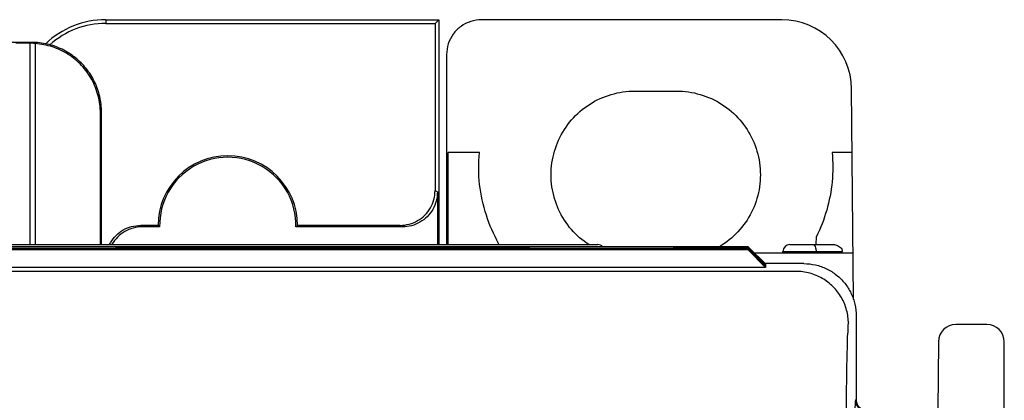
# Model space of a CAD drawing. Extents: x 0 to 51, y 0 to 33.
# Drawn here: x 38.6 to 39.7, y 7.4 to 7.9 of the extents above; entities that cross this region are included whole.
import ezdxf

# ---------------------------------------------------------------- set-up
doc = ezdxf.new("R2010")
doc.units = 0
doc.header["$LTSCALE"] = 0.25
doc.header["$MEASUREMENT"] = 0
for name, color, linetype in [('1428-0015-01', 9, 'CONTINUOUS'), ('1428-0015-01_LATCH_UPPER', 9, 'CONTINUOUS'), ('1428-0015-05', 9, 'CONTINUOUS'), ('1428-0015-06', 9, 'CONTINUOUS')]:
    doc.layers.add(name, color=color, linetype=linetype)

msp = doc.modelspace()

# ---------------------------------------------------------------- linework, layer by layer
at = {"layer": '1428-0015-01', "linetype": 'Continuous'}
for p, q in [((39.4883, 7.8544), (39.149, 7.8544)), ((39.1096, 7.8151), (39.1096, 7.6005)), ((39.3222, 7.7738), (39.3694, 7.7738)), ((39.5691, 7.5386), (39.567, 7.7764)), ((39.1115, 7.6005), (39.1115, 7.7044)), ((39.1466, 7.7044), (39.1115, 7.7044)), ((39.5677, 7.7044), (39.545, 7.7044)), ((39.5271, 7.6004), (39.5272, 7.6094)), ((38.2487, 7.6005), (39.2804, 7.6005)), ((39.1685, 7.6005), (39.1684, 7.6017)), ((39.4974, 7.6005), (39.5453, 7.6005)), ((39.5687, 7.5907), (39.4575, 7.5907)), ((39.4895, 7.5907), (39.4895, 7.5926)), ((39.4895, 7.5926), (39.5564, 7.5926)), ((39.5269, 7.5907), (39.5269, 7.5926)), ((39.5564, 7.5907), (39.5564, 7.5926)), ((39.7198, 7.5101), (39.6847, 7.5101)), ((39.665, 7.4906), (39.6643, 7.4135)), ((39.7395, 3.0491), (39.7395, 7.4905))]:
    msp.add_line(p, q, dxfattribs=at)
for centre, radius, start, end in [((39.4883, 7.7757), 0.0787, 0.5, 90), ((39.2804, 7.5926), 0.00787, 42.6992, 90), ((39.4974, 7.5926), 0.00787, 90, 180), ((39.6847, 7.4905), 0.0197, 90, 179.5), ((39.7198, 7.4905), 0.0197, 0, 90)]:
    msp.add_arc(centre, radius, start, end, dxfattribs=at)
for points, knots in [([(39.149, 7.8544), (39.1449, 7.8544), (39.1366, 7.8531), (39.1255, 7.8474), (39.1166, 7.8386), (39.1109, 7.8274), (39.1096, 7.8192), (39.1096, 7.8151)], [0, 0, 0, 0, 0.01233166, 0.02461794, 0.03698307, 0.04926769, 0.06159609, 0.06159609, 0.06159609, 0.06159609]), ([(39.2701, 7.6004), (39.2629, 7.6051), (39.2495, 7.6168), (39.235, 7.6394), (39.2273, 7.6656), (39.2273, 7.6929), (39.235, 7.7191), (39.2497, 7.742), (39.2704, 7.7599), (39.2951, 7.7712), (39.3132, 7.7738), (39.3222, 7.7738)], [0, 0, 0, 0, 0.0256787, 0.052741, 0.0794637, 0.1065483, 0.1332709, 0.1603333, 0.1871092, 0.2141044, 0.2409873, 0.2409873, 0.2409873, 0.2409873]), ([(39.3694, 7.7738), (39.3784, 7.7738), (39.3964, 7.7712), (39.4212, 7.7599), (39.4419, 7.742), (39.4566, 7.7191), (39.4643, 7.6929), (39.4643, 7.6656), (39.4566, 7.6394), (39.4419, 7.6165), (39.4272, 7.6039), (39.4186, 7.5985), (39.4177, 7.598)], [0, 0, 0, 0, 0.0268829, 0.053878, 0.080654, 0.1077164, 0.134439, 0.1615236, 0.1882463, 0.2153085, 0.2420846, 0.2455014, 0.2455014, 0.2455014, 0.2455014]), ([(39.1684, 7.6017), (39.1628, 7.6118), (39.1533, 7.6335), (39.1457, 7.6684), (39.1455, 7.6925), (39.1466, 7.7044)], [0, 0, 0, 0, 0.0347967, 0.0704862, 0.1065146, 0.1065146, 0.1065146, 0.1065146]), ([(39.545, 7.7044), (39.546, 7.6935), (39.546, 7.6714), (39.5399, 7.6392), (39.532, 7.6189), (39.5272, 7.6094)], [0, 0, 0, 0, 0.03300293, 0.0657639, 0.09784336, 0.09784336, 0.09784336, 0.09784336]), ([(39.5236, 7.6005), (39.5243, 7.6005), (39.5257, 7.5993), (39.5266, 7.5964), (39.5269, 7.594), (39.5269, 7.5926)], [0, 0, 0, 0, 0.00185777, 0.00492897, 0.009027364, 0.009027364, 0.009027364, 0.009027364]), ([(39.5453, 7.6005), (39.5469, 7.6005), (39.5502, 7.6), (39.5547, 7.5976), (39.5564, 7.5943), (39.5564, 7.5926)], [0, 0, 0, 0, 0.00490626, 0.00985689, 0.01484275, 0.01484275, 0.01484275, 0.01484275])]:
    msp.add_open_spline(points, degree=3, knots=knots, dxfattribs=at)
at = {"layer": '1428-0015-01_LATCH_UPPER', "linetype": 'Continuous'}
for p, q in [((38.7247, 7.8544), (39.1007, 7.8544)), ((38.7247, 7.8544), (38.7247, 7.8503)), ((39.0966, 7.8503), (39.1007, 7.8544)), ((39.1007, 7.8544), (39.1007, 7.6005)), ((38.7247, 7.8503), (39.0966, 7.8503)), ((39.0966, 7.8503), (39.0966, 7.6615)), ((39.0966, 7.6615), (39.0992, 7.6598)), ((39.0992, 7.6598), (39.0992, 7.6005)), ((38.7838, 7.6221), (38.7641, 7.6221)), ((38.7641, 7.6221), (38.7658, 7.6204)), ((38.7855, 7.6204), (38.7658, 7.6204)), ((39.0598, 7.6204), (38.9395, 7.6204)), ((39.0572, 7.6221), (38.9413, 7.6221)), ((39.0572, 7.6221), (39.0598, 7.6204))]:
    msp.add_line(p, q, dxfattribs=at)
for centre, radius, start, end in [((38.7247, 7.756), 0.0984, 90, 133.6266), ((38.7247, 7.756), 0.0943, 90, 131.9814), ((38.8625, 7.6221), 0.0787, 0, 180), ((38.8625, 7.6221), 0.077, 358.7219, 181.2781)]:
    msp.add_arc(centre, radius, start, end, dxfattribs=at)
for points, knots in [([(39.0572, 7.6221), (39.0606, 7.6221), (39.0675, 7.6231), (39.0771, 7.627), (39.0854, 7.6334), (39.0917, 7.6416), (39.0957, 7.6512), (39.0966, 7.6581), (39.0966, 7.6615)], [0, 0, 0, 0, 0.01027946, 0.02055532, 0.03083078, 0.04110527, 0.05137886, 0.06165427, 0.06165427, 0.06165427, 0.06165427]), ([(39.0992, 7.6598), (39.0992, 7.6564), (39.0983, 7.6495), (39.0943, 7.6399), (39.088, 7.6316), (39.0797, 7.6253), (39.0701, 7.6213), (39.0632, 7.6204), (39.0598, 7.6204)], [0, 0, 0, 0, 0.01027541, 0.020549, 0.0308235, 0.04109896, 0.05137481, 0.06165427, 0.06165427, 0.06165427, 0.06165427]), ([(38.7289, 7.6005), (38.7293, 7.6012), (38.7313, 7.6048), (38.7359, 7.6109), (38.7442, 7.6173), (38.7538, 7.6212), (38.7607, 7.6221), (38.7641, 7.6221)], [0.01831691, 0.01831691, 0.01831691, 0.01831691, 0.02055271, 0.03082869, 0.04110467, 0.05138005, 0.06165737, 0.06165737, 0.06165737, 0.06165737]), ([(38.7658, 7.6204), (38.7624, 7.6204), (38.7555, 7.6195), (38.7459, 7.6156), (38.7377, 7.6092), (38.7334, 7.6036), (38.7316, 7.6006), (38.7316, 7.6005)], [0, 0, 0, 0, 0.01027732, 0.02055271, 0.03082869, 0.04110467, 0.04139679, 0.04139679, 0.04139679, 0.04139679]), ([(38.7838, 7.6221), (38.784, 7.622), (38.7844, 7.6216), (38.7849, 7.621), (38.7853, 7.6206), (38.7855, 7.6204)], [0, 0, 0, 0, 0.000814062, 0.001628462, 0.002443244, 0.002443244, 0.002443244, 0.002443244]), ([(38.9413, 7.6221), (38.9411, 7.622), (38.9407, 7.6216), (38.9401, 7.621), (38.9397, 7.6206), (38.9395, 7.6204)], [0, 0, 0, 0, 0.000814062, 0.001628462, 0.002443244, 0.002443244, 0.002443244, 0.002443244])]:
    msp.add_open_spline(points, degree=3, knots=knots, dxfattribs=at)
at = {"layer": '1428-0015-05', "linetype": 'Continuous'}
for p, q in [((39.4501, 7.598), (38.4895, 7.598)), ((39.4501, 7.5974), (38.4895, 7.5974)), ((39.4501, 7.5957), (38.4895, 7.5957)), ((39.2033, 7.5968), (38.7363, 7.5968)), ((38.7363, 7.5957), (38.7363, 7.5968)), ((39.2033, 7.5962), (38.7363, 7.5962)), ((39.2033, 7.5957), (39.2033, 7.5968)), ((39.3662, 7.5957), (39.3663, 7.5968)), ((39.4501, 7.5968), (39.3663, 7.5968)), ((39.4501, 7.5962), (39.3663, 7.5962)), ((39.4501, 7.598), (39.4504, 7.5977)), ((39.4501, 7.598), (39.4698, 7.578)), ((39.4501, 7.5974), (39.4504, 7.5971)), ((39.4501, 7.5974), (39.4698, 7.5774)), ((39.4501, 7.5968), (39.4504, 7.5965)), ((39.4501, 7.5968), (39.4698, 7.5769)), ((39.4501, 7.5962), (39.4504, 7.5959)), ((39.4501, 7.5962), (39.4698, 7.5763)), ((39.4501, 7.5957), (39.4504, 7.5954)), ((39.4501, 7.5957), (39.4698, 7.5757)), ((39.451, 7.5954), (39.4698, 7.5769)), ((39.4513, 7.5957), (39.4698, 7.5774)), ((39.4516, 7.596), (39.4698, 7.578)), ((39.4519, 7.5963), (39.4698, 7.5786)), ((39.4501, 7.5951), (38.4895, 7.5951)), ((39.4501, 7.5945), (38.4895, 7.5945)), ((39.4501, 7.5951), (39.4698, 7.5751)), ((39.4501, 7.5951), (39.4698, 7.5757)), ((39.4501, 7.5945), (39.4698, 7.5745)), ((39.4501, 7.5945), (39.4698, 7.5751)), ((39.4507, 7.5951), (39.4698, 7.5763)), ((39.4698, 7.5745), (38.4698, 7.5745)), ((39.5131, 7.5789), (39.4695, 7.5789)), ((39.4698, 7.5786), (39.4698, 7.5745)), ((39.5044, 7.5701), (38.4352, 7.5701)), ((39.5722, 7.5198), (39.5722, 7.4253)), ((39.5722, 7.4253), (39.5714, 7.4245))]:
    msp.add_line(p, q, dxfattribs=at)
for points, knots in [([(39.5131, 7.5789), (39.5175, 7.5789), (39.5264, 7.5779), (39.539, 7.5735), (39.5503, 7.5664), (39.5597, 7.557), (39.5668, 7.5457), (39.5712, 7.5331), (39.5722, 7.5242), (39.5722, 7.5198)], [0, 0, 0, 0, 0.01321133, 0.02647662, 0.03963582, 0.05292039, 0.0660796, 0.07934489, 0.09255622, 0.09255622, 0.09255622, 0.09255622]), ([(39.5634, 7.5111), (39.5634, 7.5162), (39.5621, 7.5266), (39.5561, 7.5409), (39.5466, 7.5533), (39.5342, 7.5628), (39.5199, 7.5688), (39.5095, 7.5701), (39.5044, 7.5701)], [0, 0, 0, 0, 0.01541175, 0.03082455, 0.04623798, 0.06165142, 0.07706425, 0.09247603, 0.09247603, 0.09247603, 0.09247603]), ([(39.5634, 7.5111), (39.5627, 7.5103), (39.5632, 7.5059), (39.562, 7.4982), (39.562, 7.4847), (39.5614, 7.4673), (39.5611, 7.4456), (39.5608, 7.4208), (39.5606, 7.3933), (39.5604, 7.3641), (39.5604, 7.3441), (39.5604, 7.3339)], [0, 0, 0, 0, 0.003202, 0.0115471, 0.0248117, 0.0426023, 0.0643943, 0.0895368, 0.117287, 0.1468108, 0.1772185, 0.1772185, 0.1772185, 0.1772185]), ([(39.5714, 7.4245), (39.5713, 7.4244), (39.5712, 7.4237), (39.571, 7.4225), (39.571, 7.4202), (39.5708, 7.4169), (39.5707, 7.4126), (39.5705, 7.4076), (39.5704, 7.4021), (39.5704, 7.3965), (39.5703, 7.3927), (39.5703, 7.3909)], [0, 0, 0, 0, 0.00045824, 0.00172699, 0.00398962, 0.00731348, 0.01163527, 0.01676272, 0.02239641, 0.02816424, 0.03364172, 0.03364172, 0.03364172, 0.03364172]), ([(39.5714, 7.4245), (39.5714, 7.423), (39.572, 7.4199), (39.5746, 7.4159), (39.5785, 7.4133), (39.5816, 7.4127), (39.5832, 7.4127)], [0, 0, 0, 0, 0.00460712, 0.00921462, 0.01382211, 0.01842923, 0.01842923, 0.01842923, 0.01842923]), ([(39.5722, 7.4253), (39.5722, 7.4241), (39.5726, 7.4216), (39.5743, 7.4182), (39.5769, 7.4156), (39.5803, 7.4139), (39.5828, 7.4135), (39.584, 7.4135)], [0, 0, 0, 0, 0.00368289, 0.00741296, 0.01106098, 0.01479104, 0.01847393, 0.01847393, 0.01847393, 0.01847393])]:
    msp.add_open_spline(points, degree=3, knots=knots, dxfattribs=at)
at = {"layer": '1428-0015-06', "linetype": 'Continuous'}
for p, q in [((38.6411, 7.8288), (38.3655, 7.8288)), ((38.6391, 7.8281), (38.623, 7.8279)), ((38.6391, 7.8281), (38.6391, 7.6005)), ((38.6402, 7.828), (38.6391, 7.8281)), ((38.6451, 7.8274), (38.6451, 7.6005)), ((38.7186, 7.6005), (38.7186, 7.7489)), ((38.7198, 7.6005), (38.7198, 7.7501))]:
    msp.add_line(p, q, dxfattribs=at)
for points, knots in [([(38.7198, 7.7501), (38.7198, 7.756), (38.7185, 7.7678), (38.7126, 7.7846), (38.7031, 7.7996), (38.6906, 7.8122), (38.6755, 7.8216), (38.6588, 7.8275), (38.647, 7.8288), (38.6411, 7.8288)], [0, 0, 0, 0, 0.0176158, 0.0353026, 0.0528494, 0.0705589, 0.0881057, 0.1057924, 0.1234083, 0.1234083, 0.1234083, 0.1234083]), ([(38.6451, 7.8274), (38.6446, 7.8275), (38.6435, 7.8277), (38.6419, 7.8278), (38.6408, 7.8279), (38.6402, 7.828)], [0, 0, 0, 0, 0.001647723, 0.003292926, 0.004935325, 0.004935325, 0.004935325, 0.004935325]), ([(38.7186, 7.7489), (38.7186, 7.7554), (38.7169, 7.7686), (38.7096, 7.7871), (38.698, 7.8032), (38.6827, 7.8159), (38.6647, 7.8245), (38.6517, 7.827), (38.6451, 7.8274)], [0, 0, 0, 0, 0.0196815, 0.0393594, 0.0590379, 0.0787162, 0.0983937, 0.1180743, 0.1180743, 0.1180743, 0.1180743])]:
    msp.add_open_spline(points, degree=3, knots=knots, dxfattribs=at)

doc.saveas('drawing.dxf')
